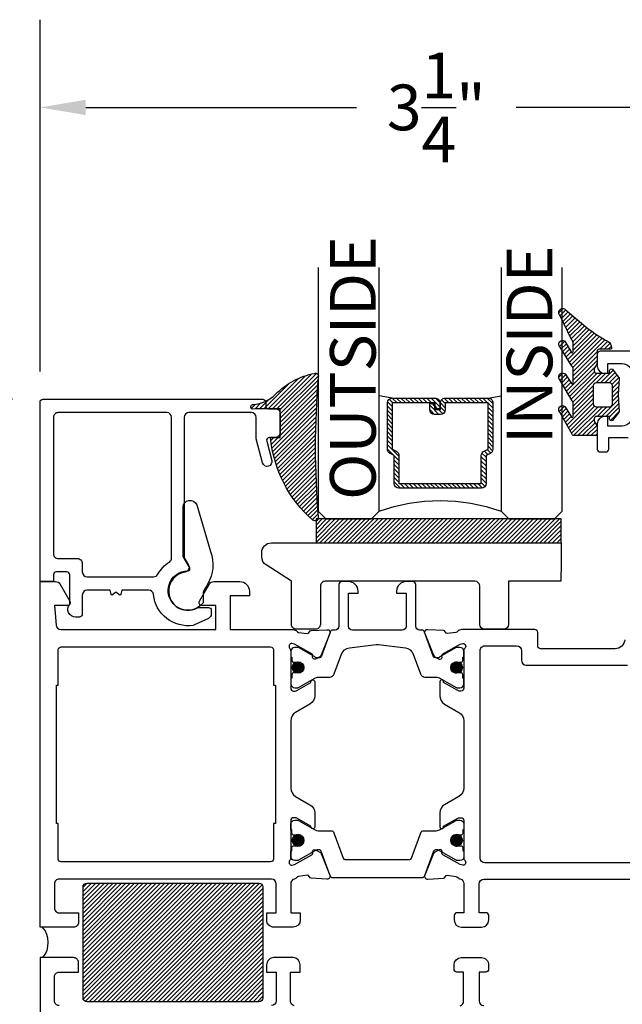
# Model space of a CAD drawing. Units: inches. Extents: x 0 to 260, y 0 to 43.
# Drawn here: x 118 to 120, y 29 to 33 of the extents above; entities that cross this region are included whole.
import ezdxf

# ---------------------------------------------------------------- set-up
doc = ezdxf.new("R2010")
doc.units = ezdxf.units.IN
doc.header["$MEASUREMENT"] = 0
for name, color, linetype in [('Arcadia-Dim', 4, 'Continuous'), ('Arcadia-Profile', 5, 'Continuous'), ('Arcadia-Shade', 8, 'Continuous'), ('Arcadia-Text', 3, 'Continuous')]:
    doc.layers.add(name, color=color, linetype=linetype)
doc.styles.get("Standard").update_dxf_attribs({"font": 'ARIALN.TTF'})
doc.dimstyles.get("Standard").update_dxf_attribs({"dimtxt": 0.09375, "dimasz": 0.09375, "dimexe": 0.18, "dimexo": 0.0625, "dimgap": 0.09, "dimtad": 0, "dimtih": 1, "dimtoh": 1, "dimdec": 4, "dimzin": 0, "dimdsep": 46, "dimlunit": 4, "dimtxsty": 'Standard', "dimcen": 0.09, "dimadec": 0, "dimazin": 0, "dimtfac": 1, "dimtdec": 4, "dimtofl": 0, "dimtmove": 0, "dimatfit": 3, "dimfxl": 1, "dimtolj": 1, "dimtzin": 0, "dimarcsym": 0})
pattern_1 = [(45, (106.6295737280486, 20.69760223734551), (-0.008838834764831844, 0.008838834764831846), [])]

# ---------------------------------------------------------------- blocks, each defined once
blk = doc.blocks.new('*D336')
at = {"layer": 'Arcadia-Dim', "color": 0, "lineweight": -2, "transparency": 16777216}
for p, q in [((117.6164433371989, 31.1479255412375), (117.6164433371989, 32.59165551362462)), ((120.8664114295331, 29.90398749380546), (120.8664114295331, 32.59165551362462)), ((117.8039433371989, 32.23165551362462), (118.914407431115, 32.23165551362462)), ((120.6789114295331, 32.23165551362462), (119.5684473356171, 32.23165551362462))]:
    blk.add_line(p, q, dxfattribs=at)
at = {"layer": 'Arcadia-Dim', "color": 0, "transparency": 16777216}
for points in [[(117.8039433371989, 32.26290551362462), (117.8039433371989, 32.20040551362462), (117.6164433371989, 32.23165551362462)], [(120.6789114295331, 32.26290551362462), (120.6789114295331, 32.20040551362462), (120.8664114295331, 32.23165551362462)]]:
    blk.add_solid(points, dxfattribs=at)
at = {"layer": 'Defpoints', "color": 0, "transparency": 16777216}
for p in [(120.8664114295331, 32.23165551362462), (117.6164433371989, 31.0229255412375), (120.8664114295331, 29.77898749380546)]:
    blk.add_point(p, dxfattribs=at)
at = {"layer": 'Arcadia-Dim', "color": 0, "lineweight": -3, "transparency": 16777216, "insert": (119.241427383366, 32.23165551362462), "char_height": 0.1875, "attachment_point": 5}
blk.add_mtext('\\A1;3{\\H1.000000x;\\S1/4;}"', dxfattribs=at)
blk = doc.blocks.new('*D337')
at = {"layer": 'Arcadia-Dim', "color": 0, "lineweight": -2, "transparency": 16777216}
for p, q in [((117.503258537199, 31.0347407412375), (116.2868250693686, 31.0347407412375)), ((116.6468250693686, 30.8472407412375), (116.6468250693686, 29.69729660758376)), ((116.6468250693686, 27.74512020926426), (116.6468250693686, 28.895064342918)), ((117.1990554290215, 27.55762020926426), (116.2868250693686, 27.55762020926426))]:
    blk.add_line(p, q, dxfattribs=at)
at = {"layer": 'Arcadia-Dim', "color": 0, "transparency": 16777216}
for points in [[(116.6155750693686, 30.8472407412375), (116.6780750693686, 30.8472407412375), (116.6468250693686, 31.0347407412375)], [(116.6155750693686, 27.74512020926426), (116.6780750693686, 27.74512020926426), (116.6468250693686, 27.55762020926426)]]:
    blk.add_solid(points, dxfattribs=at)
at = {"layer": 'Defpoints', "color": 0, "transparency": 16777216}
for p in [(116.6468250693686, 31.0347407412375), (117.628258537199, 31.0347407412375), (117.3240554290215, 27.55762020926426)]:
    blk.add_point(p, dxfattribs=at)
at = {"layer": 'Arcadia-Dim', "color": 0, "lineweight": -3, "transparency": 16777216, "insert": (116.6468250693686, 29.2961804752509), "char_height": 0.1875, "attachment_point": 5}
blk.add_mtext('\\A1;3{\\H1.000000x;\\S1/2;}"', dxfattribs=at)
blk = doc.blocks.new('*U6')
at = {"layer": 'Arcadia-Shade', "lineweight": -3}
h = blk.add_hatch(dxfattribs=at)
h.set_pattern_fill('ANSI31', color=256, scale=0.1, style=0)
h.set_pattern_definition([(45, (-12.49009116438055, -10.79353366436354), (-0.008838834764831844, 0.008838834764831846), [])])
edge = h.paths.add_edge_path()
edge.add_line((0.499011675582075, 0.4285564927512802), (0.5229934129158451, 0.4285564927512837))
edge.add_arc((0.5229934129158463, 0.4482414927513224), 0.0196850000000387, 269.9999999999964, 359.9999999999984)
edge.add_line((0.542678412915885, 0.4482414927513219), (0.542678412915885, 0.4732180318310384))
edge.add_line((0.542678412915885, 0.4732180318310384), (0.5229934129158451, 0.4732180318310384))
edge.add_line((0.5229934129158451, 0.4732180318310384), (0.5229934129158451, 0.4482414927513219))
edge.add_line((0.5229934129158451, 0.4482414927513219), (0.499011675582075, 0.4482414927513219))
edge.add_line((0.499011675582075, 0.4482414927513219), (0.499011675582075, 0.4763228331426532))
edge.add_arc((0.47932667558206, 0.476322833142687), 0.01968500000001505, 359.9999999999018, 449.9999999999018)
edge.add_line((0.4793266755820937, 0.496007833142702), (0.3036411249999347, 0.4960078331426985))
edge.add_arc((0.3036411249999347, 0.4763228331426603), 0.01968500000003814, 90, 180)
edge.add_line((0.2839561249998965, 0.4763228331426603), (0.2839561249998965, 0.2858323436881278))
edge.add_arc((0.3036411249999145, 0.2858323436881261), 0.01968500000001799, 179.999999999995, 245.4529343159603)
edge.add_line((0.2954631769583571, 0.2679264678137017), (0.3114070047096007, 0.2606446238063391))
edge.add_line((0.3114070047096007, 0.2606446238063391), (0.3114070047096007, 0.1457257251104203))
edge.add_arc((0.3310920047095802, 0.145725725110422), 0.01968499999997952, 180.0000000000052, 270.0000000000052)
edge.add_line((0.331092004709582, 0.1260407251104425), (0.668905995290265, 0.126040725110439))
edge.add_arc((0.6689059952902658, 0.1457257251104211), 0.01968499999998219, 269.9999999999974, 359.9999999999974)
edge.add_line((0.688590995290248, 0.1457257251104203), (0.688590995290248, 0.2606446238063391))
edge.add_line((0.688590995290248, 0.2606446238063391), (0.7045348230414366, 0.2679264678137088))
edge.add_arc((0.6963568749998893, 0.2858323436881248), 0.01968500000000608, 294.547065684023, 359.9999999999882)
edge.add_line((0.7160418749998954, 0.2858323436881207), (0.7160418749998936, 0.4763228331426603))
edge.add_arc((0.696356874999912, 0.47632283314266), 0.01968499999998163, 9.69435005780996e-13, 89.99999999999902)
edge.add_line((0.6963568749999123, 0.4960078331426416), (0.520672186999926, 0.4960078331426985))
edge.add_arc((0.5206721869999242, 0.4763228331426586), 0.01968500000003992, 89.99999999999483, 179.9999999999948)
edge.add_line((0.5009871869998843, 0.4763228331426603), (0.5009871869998843, 0.4521573060815705))
edge.add_line((0.5009871869998843, 0.4521573060815705), (0.520672186999926, 0.4521573060815705))
edge.add_line((0.520672186999926, 0.4521573060815705), (0.520672186999926, 0.4763228331426603))
edge.add_line((0.520672186999926, 0.4763228331426603), (0.6963568749999123, 0.4763228331426603))
edge.add_line((0.6963568749999123, 0.4763228331426603), (0.6963568749999123, 0.2858323436881207))
edge.add_line((0.6963568749999123, 0.2858323436881207), (0.6804130472487255, 0.2785504996807049))
edge.add_arc((0.6885909952902385, 0.260644623806309), 0.0196849999999735, 114.5470656839565, 179.9999999999124)
edge.add_line((0.668905995290265, 0.2606446238063391), (0.668905995290265, 0.1457257251104203))
edge.add_line((0.668905995290265, 0.1457257251104203), (0.331092004709582, 0.1457257251104203))
edge.add_line((0.331092004709582, 0.1457257251104203), (0.331092004709582, 0.2606446238063391))
edge.add_arc((0.311407004709616, 0.2606446238063067), 0.01968499999996604, 9.435834056275837e-11, 65.45293431605756)
edge.add_line((0.3195849527511214, 0.2785504996806978), (0.3036411249999347, 0.2858323436881207))
edge.add_line((0.3036411249999347, 0.2858323436881207), (0.3036411249999347, 0.4763228331426603))
edge.add_line((0.3036411249999347, 0.4763228331426603), (0.4793266755820937, 0.4763228331426603))
edge.add_line((0.4793266755820937, 0.4763228331426603), (0.4793266755820937, 0.4482414927513219))
edge.add_arc((0.4990116755821052, 0.4482414927512917), 0.0196850000000115, 179.9999999999121, 269.9999999999121)
at = {"layer": 'Arcadia-Profile'}
for p, q in [((0, 0.03125), (2.471452993948174e-15, 1.03125)), ((0.2500000000000007, 1.03125), (0.25, 0.03125)), ((0.75, 0.03125), (0.7500000000000007, 1.03125)), ((1.000000000000001, 1.03125), (1, 0.03125)), ((0.3036416249999334, 0.496007833142702), (0.2499999999999218, 0.5053829846366895)), ((0.6963568749999123, 0.496007833142702), (0.7499984999999256, 0.5053829846366895)), ((0.7080088700575029, 0.2699663348586228), (0.71222288382938, 0.2741803486304981)), ((0.03125, 0), (0, 0.03125)), ((0.03125, 0), (0, 0.03125)), ((0.03125, 0), (0, 0.03125)), ((0.03125, 0), (0, 0.03125)), ((0.03125, 0), (0, 0.03125)), ((0.21875, 0), (0.03125, 0)), ((0.21875, 0), (0.03125, 0)), ((0.25, 0.03125), (0.21875, 0)), ((0.25, 0.03125), (0.21875, 0)), ((0.78125, 0), (0.75, 0.03125)), ((0.96875, 0), (0.78125, 0)), ((1, 0.03125), (0.96875, 0))]:
    blk.add_line(p, q, dxfattribs=at)
blk.add_lwpolyline([(0.499011675582075, 0.4285564927512802), (0.5229934129158451, 0.4285564927512837, 0.4142135623731049), (0.542678412915885, 0.4482414927513219), (0.542678412915885, 0.4732180318310384), (0.5229934129158451, 0.4732180318310384), (0.5229934129158451, 0.4482414927513219), (0.499011675582075, 0.4482414927513219), (0.499011675582075, 0.4763228331426532, 0.414213562373095), (0.4793266755820937, 0.496007833142702), (0.3036411249999347, 0.4960078331426985, 0.414213562373095), (0.2839561249998965, 0.4763228331426603), (0.2839561249998965, 0.2858323436881278, 0.2936188569408289), (0.2954631769583571, 0.2679264678137017), (0.3114070047096007, 0.2606446238063391), (0.3114070047096007, 0.1457257251104203, 0.414213562373095), (0.331092004709582, 0.1260407251104425), (0.668905995290265, 0.126040725110439, 0.414213562373095), (0.688590995290248, 0.1457257251104203), (0.688590995290248, 0.2606446238063391), (0.7045348230414366, 0.2679264678137088, 0.2936188569408282), (0.7160418749998954, 0.2858323436881207), (0.7160418749998936, 0.4763228331426603, 0.4142135623730852), (0.6963568749999123, 0.4960078331426416), (0.520672186999926, 0.4960078331426985, 0.414213562373095), (0.5009871869998843, 0.4763228331426603), (0.5009871869998843, 0.4521573060815705), (0.520672186999926, 0.4521573060815705), (0.520672186999926, 0.4763228331426603), (0.6963568749999123, 0.4763228331426603), (0.6963568749999123, 0.2858323436881207), (0.6804130472487255, 0.2785504996807049, 0.2936188569407848), (0.668905995290265, 0.2606446238063391), (0.668905995290265, 0.1457257251104203), (0.331092004709582, 0.1457257251104203), (0.331092004709582, 0.2606446238063391, 0.293618856940819), (0.3195849527511214, 0.2785504996806978), (0.3036411249999347, 0.2858323436881207), (0.3036411249999347, 0.4763228331426603), (0.4793266755820937, 0.4763228331426603), (0.4793266755820937, 0.4482414927513219, 0.4142135623730945)], format="xyb", close=True, dxfattribs=at)
blk.add_arc((0.4999992499998971, -0.6625220109668888), 0.7374409998105559, 70.18348207574029, 109.8165179242614, dxfattribs=at)
blk = doc.blocks.new('bk1')
at = {"layer": 'Arcadia-Shade'}
h = blk.add_hatch(dxfattribs=at)
h.set_pattern_fill('ANSI31', color=256, scale=0.1, style=0)
h.set_pattern_definition([(45, (-3.084229204959328, -17.73838797465977), (-0.008838834764831844, 0.008838834764831846), [])])
edge = h.paths.add_edge_path()
edge.add_arc((0.04528905896143148, -0.0078760401161318), 0.007876040127764793, 36.79257035476502, 90.003114077286, ccw=False)
edge.add_line((0.05159626310040721, -0.003158924043418665), (0.1039064620445629, -0.09634132964492892))
edge.add_arc((0.0926396672714092, -0.1073521153283486), 0.01575366832920392, -135.65762008703751, 44.34159839586499, ccw=False)
edge.add_line((0.08137302268693247, -0.1183630546903487), (0.05575277419274016, -0.0765470468594458))
edge.add_arc((0.05317189758013204, -0.07952181107384332), 0.003938292297527908, 49.05540922337399, 180.0038949324415)
edge.add_line((0.04923360529170395, -0.0795220787965718), (0.04923360529170395, -0.1310576452690384))
edge.add_arc((0.06893120228654899, -0.1310557386121737), 0.01969759708712382, 180.0055460263002, 218.0301004030916)
edge.add_line((0.0534156570637947, -0.143190943078821), (0.1030597150600556, -0.2294434265729706))
edge.add_arc((0.0926398368873633, -0.2412587520402621), 0.01575359568580389, -131.4098311442399, 48.59108558456529, ccw=False)
edge.add_line((0.08221976967155342, -0.2530739107886575), (0.05557999907586009, -0.2136397913031942))
edge.add_arc((0.05317207989163131, -0.2167564413347945), 0.003938474605383531, 52.31037899084509, 180.0030159024869)
edge.add_line((0.04923360529170395, -0.2167566486459691), (0.04923360529170395, -0.2722843647491118))
edge.add_arc((0.06892909253500634, -0.2722830296099544), 0.01969548728855632, 180.0038840287483, 220.9011710102471)
edge.add_line((0.05404245370090166, -0.2851787732394087), (0.1027219778717949, -0.3631915514625916))
edge.add_arc((0.09257525401708343, -0.3752427417068879), 0.01575395795627225, -129.48585211088562, 49.90367392772549, ccw=False)
edge.add_line((0.08255750646588922, -0.3874013569770796), (0.05591142651491054, -0.3412308231528414))
edge.add_arc((0.05317189652189494, -0.3440601540461553), 0.003938291239420054, 45.92384542960382, 180.0039224947124)
edge.add_line((0.04923360529170395, -0.3440604236633362), (0.04923360529170395, -0.378691103377264))
edge.add_arc((0.06893024730649933, -0.37868964282701), 0.01969664206894691, 180.0042486107584, 220.5435320741798)
edge.add_line((0.05396252653628153, -0.3914929644170115), (0.1033604936835104, -0.4945079082605162))
edge.add_arc((0.09255636870759588, -0.5059730933045239), 0.01575371653256839, -133.30127593981888, 46.70031457998198, ccw=False)
edge.add_line((0.08175192546451626, -0.5174379784236862), (-0.01099749137625849, -0.4395492975779689))
edge.add_arc((-0.5355349499666301, -1.162460718455338), 0.8931631810029912, 54.03572818524919, 60.38505166391951)
edge.add_arc((-0.08073177967157613, -0.3618953283146459), 0.0275715756076522, 180.0030420730256, 240.8503998616742, ccw=False)
edge.add_line((-0.1083033552403663, -0.3618967922051297), (-0.1083033552403663, -0.3583965249524681))
edge.add_arc((-0.1043654420008163, -0.3583960744365493), 0.003937913265320583, 89.99343936071699, 180.0065549084174, ccw=False)
edge.add_line((-0.1043649910910176, -0.3544581611970443), (-0.05710402305334128, -0.3544581611970443))
edge.add_arc((-0.05710387303130119, -0.346581283206525), 0.007876877991947988, 269.9989087516983, 359.9989082874732)
edge.add_line((-0.04922699504078309, -0.3465814332923856), (-0.04922699504078309, -0.3008363764727164))
edge.add_arc((-0.02953399301067082, -0.3008364469033716), 0.01969300203023822, 149.0375371201888, 179.9997950856205, ccw=False)
edge.add_line((-0.04642083169784428, -0.2907048622239472), (-0.03881483460446589, -0.278028300174924))
edge.add_arc((-0.04725439144859965, -0.2729638691948758), 0.009842488551023933, 329.0327648858695, 360.00771869751)
edge.add_line((-0.03741190298688934, -0.272962543247445), (-0.03741190298688934, -0.2658436208978401))
edge.add_arc((-0.04725736204039759, -0.2658430199180655), 0.009845459071850545, 359.9965025902372, 450.0034974097628)
edge.add_line((-0.04725796302017216, -0.2559975608645573), (-0.06104238720268995, -0.2559975608645573))
edge.add_line((-0.06104238720268995, -0.2559975608645573), (-0.1004266273355938, -0.2559975608645573))
edge.add_line((-0.1004266273355938, -0.2559975608645573), (-0.1004266273355938, -0.2658436208978401))
edge.add_arc((-0.1083033362540903, -0.2658434829615477), 0.007876708919704234, 240.0022864525533, 359.9989966409224, ccw=False)
edge.add_line((-0.1122414184939657, -0.2726650701432618), (-0.1398108674686114, -0.2362838062472292))
edge.add_line((-0.1398108674686114, -0.2362838062472292), (-0.1358725033193764, -0.1671768925108381))
edge.add_line((-0.1358725033193764, -0.1671768925108381), (-0.1398108674686114, -0.09806997877433332))
edge.add_line((-0.1398108674686114, -0.09806997877433332), (-0.1122414184939657, -0.06168811387487949))
edge.add_arc((-0.1083029459858285, -0.06850902510964585), 0.007876318668636672, -0.0039165890725030295, 120.00263063095511, ccw=False)
edge.add_line((-0.1004266273355938, -0.06850956351411241), (-0.1004266273355938, -0.07876848026603511))
edge.add_line((-0.1004266273355938, -0.07876848026603511), (-0.04725796302017216, -0.07876848026603511))
edge.add_arc((-0.0472578127968404, -0.06892257045608405), 0.009845909811097077, 269.999125813352, 360.0008741866479)
edge.add_line((-0.03741190298688934, -0.0689224202327523), (-0.03741190298688934, -0.06180349748933622))
edge.add_arc((-0.04725220652430141, -0.06180156643995838), 0.009840303726885475, 359.988756345011, 390.9707600716095)
edge.add_line((-0.03881483460446589, -0.05673774056185721), (-0.04642083169784428, -0.04406147901465829))
edge.add_arc((-0.02953152905453003, -0.03392921188406931), 0.019695466000658, 180.0021913423099, 210.9604775973385, ccw=False)
edge.add_line((-0.04922699504078309, -0.03392996515958657), (-0.04922699504078309, -0.003938363755423779))
edge.add_arc((-0.04528908180128993, -0.003937913239448095), 0.003937913265263746, 89.99343936154412, 180.0065549092444, ccw=False)
edge.add_line((-0.04528863089154811, 0), (0.04528863089154811, 0))
edge = h.paths.add_edge_path(flags=16)
edge.add_arc((-0.1004260261672944, -0.2047973273822521), 0.01181599336458055, 180.0043703834808, 269.9970849335064)
edge.add_line((-0.1004266273355938, -0.2166133207315397), (-0.04528863089154811, -0.2166133207315397))
edge.add_arc((-0.04528818036598298, -0.2047986795970073), 0.01181464114312233, 269.9978151504445, 360.0021867592928)
edge.add_line((-0.03347353923146557, -0.204798228677646), (-0.03347353923146557, -0.1299681125608458))
edge.add_arc((-0.04528802991035986, -0.1299672110970531), 0.01181449071328583, 359.9956282439918, 450.002914529835)
edge.add_line((-0.04528863089154811, -0.1181527203990527), (-0.1004266273355938, -0.1181527203990527))
edge.add_arc((-0.100426176666196, -0.1299685632303574), 0.01181584283989926, 90.00218532480584, 179.9978146746428)
edge.add_line((-0.1122420194975007, -0.1299681125608458), (-0.1122420194975007, -0.204798228677646))
at = {"layer": 'Arcadia-Profile'}
for points in [[(0.04528863089154811, 0, -0.23643856), (0.05159626310040721, -0.003158924043418665), (0.1039064620445629, -0.09634132964492892, -0.99999318), (0.08137302268693247, -0.1183630546903487), (0.05575277419274016, -0.0765470468594458, 0.64290389), (0.04923360529170395, -0.0795220787965718), (0.04923360529170395, -0.1310576452690384, 0.16745275), (0.0534156570637947, -0.143190943078821), (0.1030597150600556, -0.2294434265729706, -1.000008), (0.08221976967155342, -0.2530739107886575), (0.05557999907586009, -0.2136397913031942, 0.62300613), (0.04923360529170395, -0.2167566486459691), (0.04923360529170395, -0.2722843647491118, 0.18036667), (0.05404245370090166, -0.2851787732394087), (0.1027219778717949, -0.3631915514625916, -0.99468675), (0.08255750646588922, -0.3874013569770796), (0.05591142651491054, -0.3412308231528414, 0.66238815), (0.04923360529170395, -0.3440604236633362), (0.04923360529170395, -0.378691103377264, 0.17875422), (0.05396252653628153, -0.3914929644170115), (0.1033604936835104, -0.4945079082605162, -1.00001388), (0.08175192546451626, -0.5174379784236862), (-0.01099749137625849, -0.4395492975779689, 0.02771124), (-0.09416166283102712, -0.3859749881920607, -0.27191589), (-0.1083033552403663, -0.3618967922051297), (-0.1083033552403663, -0.3583965249524681, -0.41428061), (-0.1043649910910176, -0.3544581611970443), (-0.05710402305334128, -0.3544581611970443, 0.41421356), (-0.04922699504078309, -0.3465814332923856), (-0.04922699504078309, -0.3008363764727164, -0.1359263), (-0.04642083169784428, -0.2907048622239472), (-0.03881483460446589, -0.278028300174924, 0.13598272), (-0.03741190298688934, -0.272962543247445), (-0.03741190298688934, -0.2658436208978401, 0.41424932), (-0.04725796302017216, -0.2559975608645573), (-0.06104238720268995, -0.2559975608645573), (-0.1004266273355938, -0.2559975608645573), (-0.1004266273355938, -0.2658436208978401, -0.57733113), (-0.1122414184939657, -0.2726650701432618), (-0.1398108674686114, -0.2362838062472292), (-0.1358725033193764, -0.1671768925108381), (-0.1398108674686114, -0.09806997877433332), (-0.1122414184939657, -0.06168811387487949, -0.57738836), (-0.1004266273355938, -0.06850956351411241), (-0.1004266273355938, -0.07876848026603511), (-0.04725796302017216, -0.07876848026603511, 0.4142225), (-0.03741190298688934, -0.0689224202327523), (-0.03741190298688934, -0.06180349748933622, 0.13601405), (-0.03881483460446589, -0.05673774056185721), (-0.04642083169784428, -0.04406147901465829, -0.13590865), (-0.04922699504078309, -0.03392996515958657), (-0.04922699504078309, -0.003938363755423779, -0.41428061), (-0.04528863089154811, 0), (0.04528863089154811, 0)], [(-0.1122420194975007, -0.204798228677646, 0.41417632), (-0.1004266273355938, -0.2166133207315397), (-0.04528863089154811, -0.2166133207315397, 0.41423591), (-0.03347353923146557, -0.204798228677646), (-0.03347353923146557, -0.1299681125608458, 0.41425081), (-0.04528863089154811, -0.1181527203990527), (-0.1004266273355938, -0.1181527203990527, 0.41419122), (-0.1122420194975007, -0.1299681125608458), (-0.1122420194975007, -0.204798228677646)]]:
    blk.add_lwpolyline(points, format="xyb", dxfattribs=at)
blk = doc.blocks.new('bk2')
at = {"layer": 'Arcadia-Shade'}
h = blk.add_hatch(dxfattribs=at)
h.set_pattern_fill('ANSI31', color=256, scale=0.1, style=0)
h.set_pattern_definition([(45, (-0.4911508890952068, 0.1086505611763011), (-0.008838834764831844, 0.008838834764831846), [])])
edge = h.paths.add_edge_path()
edge.add_line((0.0787381473643336, -0.05905359182283121), (0.09842307848850851, -0.05905359182283121))
edge.add_line((0.09842307848850851, -0.05905359182283121), (0.1139243196903408, -0.05727543897172893))
edge.add_arc((0.1100096264547512, -0.06677861216137082), 0.01027789491097759, -86.33271532711387, 67.61150431710661, ccw=False)
edge.add_arc((0.1211234149503093, -0.2229346386083476), 0.1462733949634363, 94.09929891832716, 134.4846178150608)
edge.add_arc((-0.1958174005382334, 0.08958165016524072), 0.2988589573299815, 280.4899764824865, 315.8520788058135, ccw=False)
edge.add_arc((-0.1454516002945376, -0.1938965966195183), 0.01114590802174901, 162.9350978033882, 291.2820438606224, ccw=False)
edge.add_arc((-3.591210818203889, 0.09735011526123706), 3.447153872391924, 355.2079146260878, 364.7921451387287)
edge.add_arc((-0.1455701202174579, 0.389237685990818), 0.0112383667704525, 74.54712736020389, 200.3495045522186, ccw=False)
edge.add_line((-0.1425757060185332, 0.4000697851074477), (-0.1341886525663084, 0.3975058812449248))
edge.add_arc((-0.4699740680080435, 0.0115892085572851), 0.5115501182500864, 5.323903412290292, 48.973527531807974, ccw=False)
edge.add_line((0.0393692614735528, 0.05905389221028656), (0, 0.05905389221028656))
edge.add_line((0, 0.05905389221028656), (0, -0.05905389221028656))
edge.add_line((0, -0.05905389221028656), (0.04429041915773269, -0.05905389221028656))
edge.add_line((0.04429041915773269, -0.05905389221028656), (0.0787381473643336, -0.05905359182283121))
at = {"layer": 'Arcadia-Profile'}
blk.add_lwpolyline([(0.0787381473643336, -0.05905359182283121), (0.09842307848850851, -0.05905359182283121), (0.1139243196903408, -0.05727543897172893, -0.7950386100000493), (0.1106670262848866, -0.07703546105683756, 0.1780610400000013), (0.0186270503288597, -0.1185775530151005, -0.1555325143321136), (-0.1414060901411176, -0.2042824096944713), (-0.1414060901411176, -0.2042824096944713, -0.6269762799999632), (-0.1561067869378121, -0.1906257766571429, 0.04184348999999993), (-0.1561070873252673, 0.3853295903118266, -0.6116153099999909), (-0.1425757060185332, 0.4000697851074477), (-0.1341886525663084, 0.3975058812449248, -0.1927942122098884), (0.0393692614735528, 0.05905389221028656), (0, 0.05905389221028656), (0, -0.05905389221028656), (0.04429041915773269, -0.05905389221028656)], format="xyb", close=True, dxfattribs=at)

msp = doc.modelspace()

# ---------------------------------------------------------------- hatches: boundary and pattern name
at = {"layer": 'Arcadia-Profile', "lineweight": -3}
h = msp.add_hatch(color=256, dxfattribs=at)
edge = h.paths.add_edge_path()
edge.add_arc((118.674552549373, 29.93367139966398), 0.02363048918312921, -180, 180, ccw=False)
h = msp.add_hatch(color=256, dxfattribs=at)
edge = h.paths.add_edge_path()
edge.add_arc((119.3245285715345, 29.93367419976579), 0.02363048918312921, -180, 180, ccw=False)
h = msp.add_hatch(color=256, dxfattribs=at)
edge = h.paths.add_edge_path()
edge.add_arc((118.6745526884613, 29.22459443102713), 0.0236304, 180, 540)
h = msp.add_hatch(color=256, dxfattribs=at)
edge = h.paths.add_edge_path()
edge.add_arc((119.3245287741443, 29.22459158702094), 0.0236304, 180, 540)
at = {"layer": 'Arcadia-Shade', "lineweight": -3}
h = msp.add_hatch(dxfattribs=at)
h.set_pattern_fill('ANSI31', color=256, scale=0.1, style=0)
h.set_pattern_definition(pattern_1)
h.paths.add_polyline_path([(119.7539839370371, 30.54357881598998), (118.7481377382945, 30.54357881598998), (118.748137733345, 30.44516130416963), (119.7539839320876, 30.44516130416963)])
h = msp.add_hatch(dxfattribs=at)
h.set_pattern_fill('ANSI31', color=256, scale=0.1, style=0)
h.set_pattern_definition(pattern_1)
h.paths.add_polyline_path([(117.8082694893464, 29.04923674579806, 0.4142135623730951), (117.7926444893464, 29.03361174579806), (117.7926444893464, 28.57854239335763, 0.4142135623730951), (117.8082694893464, 28.56291739335763), (118.5143563262217, 28.56291739335763, 0.4142135623730951), (118.5299813262217, 28.57854239335763), (118.5299813262217, 29.03361174579806, 0.4142135623730949), (118.5143563262217, 29.04923674579806)])

# ---------------------------------------------------------------- linework, layer by layer
at = {"layer": 'Arcadia-Profile', "lineweight": -3}
for points in [[(120.0787314295331, 31.23165551362462), (119.9133186295332, 31.23165551362462, 0.4142135623732106), (119.9015034295332, 31.21984031362462), (119.9015034295332, 31.17061031362454, 0.4142135623730555), (119.9310414295332, 31.14107231362454), (119.9448258295332, 31.14107231362454), (119.9448258295332, 31.18045631362458), (120.0039018295332, 31.18045631362458, -0.4142135623731247), (120.0432858295331, 31.14107231362454)], [(120.0432858295332, 30.96384431362452, -0.4142135623731083), (120.0039018295332, 30.9244603136246), (119.9448258295332, 30.9244603136246), (119.9448258295332, 30.96384431362452), (119.9310414295332, 30.96384431362452, 0.4142135623730773), (119.9015034295332, 30.93430631362452), (119.9015034295332, 30.82993871362459, 0.4142135623729795), (119.9133186295332, 30.81812351362459), (119.9369490295332, 30.81812351362459, 0.414213562373095), (119.9487642295331, 30.82993871362459), (119.9487642295331, 30.87719951362459), (120.0275322295332, 30.87719951362459)], [(120.0139006825948, 30.0478887733994, -0.3975922788294148), (119.9745808026671, 30.01075162232445), (119.6691387728875, 30.01075180270317, -0.4142133894052153), (119.6573235800819, 30.02256700248615), (119.6573235800819, 30.07770431362502, 0.414213562372754), (119.6455083800819, 30.08951951362502), (119.344994524378, 30.08951951362548, 0.2245705978431948), (119.329771779914, 30.08231922748218, -0.2035849049186914), (119.3215854283962, 30.07803709284093), (119.287058152325, 30.07375787463758, -0.3639702392599781), (119.2785593332065, 30.07926336243947), (119.2782665184251, 30.08021724130157, 0.3154752003980518), (119.2711347804748, 30.08577245825308), (119.2061064739467, 30.08906456764311, 0.5641359500177948), (119.194081195742, 30.07280476029502), (119.2300434574457, 29.9840852063075, 0.1763270502868856), (119.2354582396685, 29.97808519762322), (119.2533452297623, 29.96860055858935, 0.5675917900981794), (119.2649217738116, 29.97559556300377), (119.2646647174251, 29.98272454111151, -0.2679493392599988), (119.2683547507547, 29.98968353559241), (119.3393182388112, 30.02963628640743), (119.3501426975268, 30.03240593796835, -0.6880245000533857), (119.3580042334715, 30.0117842124833), (119.3566076266673, 30.01049843732421, 0.2096708781753297), (119.3540658807323, 30.00470339416581), (119.3540681762637, 29.84927052745349, -0.4142178880128276), (119.3422529762402, 29.8374551529343), (119.3353984284449, 29.8374551529343, -0.1316524261938123), (119.3294908312766, 29.83903808793611), (119.2713594334716, 29.87260024434983), (119.2713594334716, 29.87486319109627, 1.000690771583663), (119.2556058334715, 29.87487406948009), (119.2556058334715, 29.81802818989019, 0.2679491728419378), (119.2752978321828, 29.78392064474048), (119.3343738351046, 29.74981309279241, -0.267949172841948), (119.3540658295332, 29.71570555506054), (119.3540658295332, 29.43934947218867, -0.2679491728419701), (119.3343738351046, 29.4052419344568), (119.2752978321828, 29.37113438250873, 0.2679491728419459), (119.2556058334716, 29.33702683735891), (119.2556058334715, 29.28018095776924, 1.00069077170643), (119.2713594334716, 29.28019183615442), (119.2713594334716, 29.28245478289927), (119.3294908312766, 29.3160169393131, -0.1316524261939505), (119.3353984284449, 29.3175998743148), (119.3422529762402, 29.3175998743148, -0.4142178880126128), (119.3540681762637, 29.30578449979572), (119.3540658807323, 29.15035163308341, 0.2096708781753381), (119.3566076266674, 29.14455658992501), (119.3580042334715, 29.14327081476592, -0.6880245000534577), (119.3501426975268, 29.12264908928075), (119.3393182388112, 29.12541874084167), (119.2683547507546, 29.16537149165669, -0.2679493392601418), (119.2646647174251, 29.17233048613759), (119.2649217738116, 29.17945946424533, 0.5675917900981633), (119.2533452297623, 29.18645446865986), (119.2354582396685, 29.17696982962588, 0.1763270502869312), (119.2300434574457, 29.17096982094171), (119.194081195742, 29.08225026695408, 0.5641359500180245), (119.2061064739468, 29.0659904596061), (119.2711347804748, 29.06928256899613, 0.3154752003976467), (119.2782665184251, 29.07483778594764), (119.2785593332066, 29.07579166480975, -0.3639702392598748), (119.287058152325, 29.08129715261163), (119.3215854283962, 29.07701793440816, -0.2035849049317248), (119.3297717799155, 29.07273579976897, 0.1538397141845337), (119.3396841769557, 29.06626504874629, -0.3363203161704079), (119.3540658295332, 29.04730258386821), (119.3540658295332, 28.92769151362456), (119.3264970295332, 28.92769151362456, 0.4142135623730511), (119.3146818295332, 28.91587631362455), (119.3146818295332, 28.89815351362455, 0.4142135623730706), (119.3442198295332, 28.86861551362455), (119.4269262295332, 28.86861551362455, 0.4142135623730773), (119.4564642295332, 28.89815351362455), (119.4564642295332, 28.91587631362455, 0.4142135623730511), (119.4446490295332, 28.92769151362456), (119.4170802295332, 28.92769151362456), (119.4170802295331, 29.04584351362456, -0.4142135623730852), (119.4367722295331, 29.06553551362453), (120.7837050295332, 29.06553551362453, -0.4142135623730422)], [(120.0826698295331, 29.13248831362461), (119.4407106295332, 29.13248831362461, -0.4142135623731213), (119.4210186295331, 29.15218031362457), (119.4210186295332, 30.00287471362453, -0.4142135623730156), (119.4407106295332, 30.0225667136246), (119.5706787800819, 30.02256671362449, -0.4142135623730852), (119.5903707800819, 30.00287471362453), (119.5903707800819, 29.96349103759048, 0.414213389405105), (119.6100627684528, 29.9437990375904), (120.025162742784, 29.94379880170374, -0.3664046545777341)], [(119.1326076559165, 29.14582329575734, 0.31576057), (119.1400139419638, 29.15101850969467), (119.178090550306, 29.25618247544202, -0.31576057), (119.18919997918, 29.26397529575735), (119.2066783400209, 29.26397541902924), (119.2364351579187, 29.2639756167369, 0.10142645), (119.255027361688, 29.26778626173615), (119.3223074639953, 29.30624268464823, -0.13165423), (119.3262459541847, 29.30729795687325), (119.3383135240998, 29.30729795687325, -0.41421356), (119.3540671843573, 29.29154429661566), (119.3540666837867, 29.26791398680502), (119.3501282837867, 29.26791398680502), (119.3501282837867, 29.25413098454323, -0.45302919), (119.341225037499, 29.24632135001679), (119.3261521548872, 29.24816615880349, 1.1000414), (119.3273964297467, 29.20113583397159), (119.3412955041395, 29.20283510824453, -0.45031481), (119.3501282837867, 29.19501653512549), (119.3501282837867, 29.18126918680509), (119.3540671843573, 29.18126918680509), (119.3540671843573, 29.15763878680508, -0.41421356), (119.3383135240998, 29.14188512694142), (119.3262459541847, 29.14188512694142, -0.13165422), (119.3223074639953, 29.14294039877251), (119.2509258697871, 29.18415200502188, 0.13166587), (119.2469870558612, 29.18520729575727), (119.2375013351795, 29.18520730284644, 0.31576058), (119.2300950491322, 29.18001208930292), (119.1934444286994, 29.07878651646644, -0.31576057), (119.1823349994316, 29.0709936957573), (118.8168859806032, 29.0709936957573, -0.31576057), (118.8057765517293, 29.07878651646644), (118.7691259155428, 29.18001208221375, 0.31576057), (118.7617196294956, 29.18520729575727), (118.7522335102477, 29.18520729575727, 0.13165251), (118.7482951102477, 29.18415200502188), (118.6769141477589, 29.14294018688662, -0.13165249), (118.6729757477588, 29.1418848957573), (118.6609080900174, 29.1418848957573, -0.41421356), (118.6451544900174, 29.15763849575734), (118.6451542734054, 29.18126884337659), (118.6490927635948, 29.18126884337659), (118.6490927635948, 29.19501619209092, -0.45031118), (118.6579254487204, 29.20283477623747), (118.6741527819212, 29.20096700264031, 0.99410885), (118.6752317676464, 29.24821548411279), (118.6578309554768, 29.24630108261653, -0.44668457), (118.6490927635948, 29.25413064111473), (118.6490927635948, 29.26791364337663), (118.6451542734054, 29.26791364337663), (118.6451544900174, 29.29154409575728, -0.41421356), (118.6609080900174, 29.30729769575732), (118.6729757477588, 29.30729769575732, -0.1316525), (118.6769141477589, 29.306242404628), (118.7391560211467, 29.27030704253304, 0.1316525), (118.7627864211467, 29.26397529575735), (118.8100210008548, 29.26397529575735, -0.31576057), (118.8211304301227, 29.25618247544202), (118.8592070384648, 29.15101850969467, 0.31576057), (118.8666133245121, 29.14582329575734), (119.1326076559165, 29.14582329575734)], [(117.695183130404, 28.54675339841214, -0.4142182041428469), (117.6754979856823, 28.56643823116673), (117.6754979856823, 28.66487588374372, -0.4142135623733414), (117.6951828185904, 28.68456071665179), (117.7739219998255, 28.68456071665179), (117.7739219998255, 28.72393068261914, 0.4142135623730742), (117.7542371669174, 28.74361551552721), (117.6164433371989, 28.74361551552721), (117.6164433371989, 27.32630755188797)], [(118.6587627222965, 28.54614920201113, -0.342103978898789), (118.6439918710202, 28.56521078098053), (118.6439916108374, 28.68456071665179), (118.683361276494, 28.68456071665179), (118.683361276494, 28.71408796577458, 0.4142135623730128), (118.6538340271319, 28.74361521513669), (118.5750946960579, 28.74361521513669, 0.4142135623731086), (118.5455674466958, 28.71408796577458), (118.5455674466958, 28.68456071665179), (118.5849372623508, 28.68456071665179), (118.5849372623508, 28.5664520201521, -0.4142089206186138), (118.5652527414074, 28.54676718724642)], [(119.3390569799751, 28.54604314335683, 0.3363203161703991), (119.3534333981542, 28.56499870658746), (119.3534333981542, 28.68456624275251), (119.3258746321946, 28.68456624275251, -0.414213562373095), (119.3140637324976, 28.69637714244954), (119.3140637324976, 28.71409349199502, -0.4142135623730813), (119.3435909817401, 28.74362074123752), (119.4262672796191, 28.74362074123752, -0.4142135623731224), (119.4557945288615, 28.71409349199502), (119.4557945288615, 28.69637714244954, -0.4142135623731634), (119.4439836291645, 28.68456624275251), (119.4164248632049, 28.68456624275251), (119.4164248632049, 28.5664572457826, 0.4142135623730745), (119.4361096960332, 28.54677241295434)]]:
    msp.add_lwpolyline(points, format="xyb", dxfattribs=at)
for points in [[(117.6164433371989, 31.0229255412375, -0.414213562373007), (117.628258537199, 31.0347407412375), (118.5301521371989, 31.0347407412375, -0.414213562372985), (118.5419673371989, 31.0229255412375), (118.541967337199, 31.00717194123758, 0.414213562373095), (118.553782537199, 30.99535674123758), (118.581351337199, 30.99535674123746, -0.4142135623732668), (118.6010433371989, 30.9756647412375), (118.6010433371989, 30.89689674123753, -0.4142135623731083), (118.581351337199, 30.87720474123757), (118.5572137361095, 30.87720474123757, 0.49314524782635), (118.5458011275333, 30.86233154899952), (118.5668324526843, 30.7838413949674, -0.9999999999998258), (118.5287904240971, 30.77364808750764), (118.5025833371988, 30.8714544916507), (118.5025833371988, 30.95991114123746, 0.4142135623729696), (118.4828913371988, 30.97960314123754), (118.226895337199, 30.97960314123742, 0.4142135623731083), (118.207203337199, 30.95991114123746), (118.207203337199, 30.39018119673489, 0.1316524975873876), (118.2098415649476, 30.38033519673485), (118.224928038435, 30.35420465814781, -0.5271755502937381), (118.2108908003867, 30.32489907476571, 1.200412434707029), (118.2618972615915, 30.17859141262824, -0.1300017316902086), (118.2677383102503, 30.18013621333688), (118.3067386967474, 30.18013621333688, -0.414213562373095), (118.3185538967474, 30.16832101333688), (118.3185538967474, 30.15321859274281, -0.2914734195860885), (118.3071840955576, 30.1353715798004), (118.2495558103739, 30.10849906909295, -0.07163958287454654), (118.2441814622677, 30.10687597571229, -0.4296891143044381), (118.0818509031311, 30.2332283119693, 0.3858742132290849), (118.062252842844, 30.25099914123752), (117.9517208767343, 30.25099914123752), (117.9471481592458, 30.23393352724185, -0.5360442504290698), (117.9415532059872, 30.23204915580044), (117.9297481084107, 30.24119725795248, 0.342114394253383), (117.9254057659871, 30.24119725795248), (117.9136006684109, 30.23204915580044, -0.5360442504300225), (117.9080057151521, 30.23393352724196), (117.9034329976637, 30.25099914123752), (117.809424937199, 30.25099914123752, 0.414213562373095), (117.7897329371989, 30.23130714123755), (117.7897329371989, 30.15253914123759, -0.414213562373095), (117.7779177371989, 30.14072394123759), (117.7621638415044, 30.14072394123759, -0.6457563373863966), (117.738533737199, 30.19307153044582), (117.7385337371989, 30.31401354123756, 0.4142135623732051), (117.726718537199, 30.32582874123756), (117.6833961371989, 30.32582874123756, 0.4142135623732048), (117.671580937199, 30.31401354123756), (117.671580937199, 30.28644474123752), (117.6164433371989, 30.28644474123752)], [(117.6912729371988, 30.97960314123742, 0.4142135623731083), (117.6715809371988, 30.95991114123746), (117.6715809371988, 30.40065834123749, 0.414213562373108), (117.6912729371988, 30.38096634123753), (117.7700409371988, 30.38096634123741, -0.414213562373095), (117.7897329371988, 30.36127434123745), (117.7897329371987, 30.32582874123745, 0.414213562373108), (117.8094249371988, 30.30613674123748), (118.0819974251699, 30.30613674123748, 0.2717108336261749), (118.0991876095636, 30.31622288757905, -0.1243443643781475), (118.1468785762231, 30.36670325851748, 0.2565168909459326), (118.1560041371988, 30.3833202748063), (118.1560041371988, 30.95991114123746, 0.414213562373095), (118.1363121371988, 30.97960314123754)], [(118.3155474512525, 30.40952471166844, -0.2216949999997407), (118.3039291712526, 30.27687939966853), (118.2855368432525, 30.24497835966844), (118.2855368432525, 30.19941107166841, -1.597327294800036), (118.2232315639429, 30.3306385578282, 0.5803311303812748), (118.2301226950517, 30.34245524956936), (118.2028304432525, 30.38971455966845), (118.2028304429632, 30.59127620290673, -0.8391603789304719), (118.2587163392525, 30.60112628608801)], [(118.7658092614863, 30.11051017885115, -0.414220653040518), (118.7461244286637, 30.0908248694729), (118.6673808081783, 30.0908248694729, -0.414213562373095), (118.64769597535, 30.11050970230116), (118.64769597535, 30.28768262443277), (118.5436766851635, 30.35479207056466, -0.25476376982553), (118.5256504240148, 30.3878742358192), (118.5256504240148, 30.4057916219511, -0.414213558293185), (118.565020089123, 30.44516128760785), (119.7539839320876, 30.44516130416963), (119.7539839428963, 30.36642173055163), (119.7517342536885, 30.28768269565586), (119.5374507709761, 30.28768269565586), (119.537450792343, 30.11051889743641, -0.4142134210746752), (119.5177659713852, 30.09083406223391), (119.4390267255398, 30.09083401475192, -0.4142135623730945), (119.419341880841, 30.1105188357098), (119.4193417858766, 30.267997803475, 0.414213385750164), (119.3996569530483, 30.28768262443277), (118.785490281704, 30.28768262443277, 0.4142206530405185), (118.7658054488814, 30.26799731505452)], [(117.675519487252, 29.04586253516363), (117.675519487252, 28.94738904181719, 0.4142135623733729), (117.6952114873318, 28.92769704173742), (117.773979337199, 28.92769704173742), (117.773979337199, 28.8883127413173, -0.4142135623730818), (117.7542873371192, 28.86862074123752), (117.6164433371989, 28.86862074123752), (117.6164433371989, 30.28644474123752), (117.6803913565335, 30.28644474123877, -0.2679492066269492), (117.6974452836643, 30.27659865121717), (117.7383743017777, 30.20570750367034, -0.5773502516674689), (117.7281420381094, 30.18798470421229), (117.6755196599017, 30.18798470423298), (117.6819467284596, 30.10764632004583, 0.3910204240890234), (117.7015760058053, 30.08952466243437), (118.3371704776403, 30.08952436672843), (118.3371704776403, 30.18798470423298), (118.2806841511118, 30.18798470423264, -0.5773506926180078), (118.2704518952652, 30.20570751723045), (118.311381043686, 30.2765986738404, -0.2679488520642596), (118.3284349576895, 30.28644474123877), (118.4356305144858, 30.28644474123752, -0.4142135623696042), (118.4750145294467, 30.24706072627618), (118.4750145294467, 30.22736871903482), (118.3962464998431, 30.22736871903482), (118.3962464998431, 30.08951061854538), (118.6542226926746, 30.08952295290073, -0.2246202341577916), (118.6694481423158, 30.08232051721808, 0.181300384225167), (118.6766263805548, 30.07816216685336), (118.7121628281036, 30.07375787463758, 0.3639702392630874), (118.7206616472221, 30.07926336243947), (118.7209544620035, 30.08021724130146, -0.3154752004021547), (118.7280861999539, 30.08577245825296), (118.7931145064819, 30.08906456764311, -0.5641359499771561), (118.8051397846872, 30.07280476029638), (118.7691775229829, 29.98408520630739, -0.1763270502869285), (118.7637627407601, 29.97808519762322), (118.7458757506664, 29.96860055858935, -0.5881408296936539), (118.7343166937654, 29.97608053635605), (118.7345562630036, 29.98272454111151, 0.2679493392632925), (118.7308662296739, 29.98968353559252), (118.6599027416175, 30.02963628640743), (118.6490782829019, 30.03240593796835, 0.6316639946269481), (118.6399361838449, 30.01312470828379, -0.1726873899270318), (118.6443659176878, 30.00068131261589), (118.6443658361294, 30.0006246373078), (118.6443636009198, 29.84927605556613, 0.4142178880080558), (118.6561788009432, 29.83746068104717), (118.6630333487385, 29.83746068104717, 0.1316524261937936), (118.6689409459069, 29.83904361604897), (118.7270723437119, 29.87260577246269), (118.7270723437119, 29.87486871920925, -1.000690771769167), (118.7428259437119, 29.87487959759341), (118.7428259437119, 29.81803371800317, -0.2679491728418563), (118.7231339450006, 29.78392617285335), (118.6640579420788, 29.74981862090528, 0.2679491728419753), (118.6443659476503, 29.71571108317341), (118.6443659476503, 29.43935500030154, 0.2679491728419297), (118.6640579420788, 29.40524746256967), (118.7231339450006, 29.3711399106216, -0.2679491728419087), (118.7428259437119, 29.33703236547177), (118.7428259437119, 29.2801864858804, -1.00069077129435), (118.7270723437119, 29.2801973642591), (118.7270723437119, 29.28246031101213), (118.6689409459069, 29.31602246742586, 0.1316524261940186), (118.6630333487386, 29.31760540242766), (118.6561788009433, 29.31760540242766, 0.414217888012712), (118.6443636009198, 29.30579002790859), (118.6443658371292, 29.15437390665153, -0.1726901504877782), (118.6399361536363, 29.14193028191318, 0.6316625794866876), (118.6490782829018, 29.12264908928075), (118.6599027416175, 29.12541874084167), (118.730866229674, 29.16537149165669, 0.2679493392607011), (118.7345562630036, 29.17233048613759), (118.7343166937654, 29.17897449089327, -0.5881408297177028), (118.7458757506672, 29.18645446865941), (118.7637627407601, 29.17696982962599, -0.1763270502870243), (118.7691775229829, 29.17096982094171), (118.8051397846867, 29.08225026695408, -0.5641359500168084), (118.7931145064819, 29.0659904596061), (118.7280861999539, 29.06928256899613, -0.3154752003990816), (118.7209544620035, 29.07483778594764), (118.7206616472221, 29.07579166480975, 0.3639702392613053), (118.7121628281036, 29.08129715261163), (118.6766263805477, 29.07689286039482, 0.1812639243128272), (118.6694492005122, 29.07273579976783, -0.1591541478237186), (118.6591422267628, 29.06615895147644, 0.3421039788987227), (118.6443659974766, 29.04709043225973), (118.644365737199, 28.92769704173742), (118.683749737199, 28.92769704173742), (118.683749737199, 28.89815904185713, -0.4142135623730555), (118.6542117370793, 28.86862104173742), (118.5754437373186, 28.86862104173742, -0.4142135623730688), (118.545905737199, 28.89815904185713), (118.545905737199, 28.92769704173742), (118.585289887252, 28.92769704173742), (118.585289887252, 29.04584874115773, 0.4142089206185951), (118.5655981992504, 29.065540741235), (117.6952117992589, 29.06555453508992, 0.414218204142793)], [(118.6490926131479, 29.97699692682835), (118.6490926131479, 29.96324984631912, 0.4503208800000033), (118.6579252577079, 29.9554311581988), (118.6741526184776, 29.95729891761772, -0.9941093999999927), (118.6752316278332, 29.91005025655415), (118.657830908216, 29.91196458991607, 0.4466875600000652), (118.6490926131479, 29.90413508458636), (118.6490926131479, 29.8903522473434), (118.6451542734054, 29.8903522473434), (118.6451542734054, 29.86672160670725, 0.4142135599999986), (118.6609079336629, 29.85096824734348), (118.6729755031842, 29.85096824734348, 0.1316566499999797), (118.6769139933735, 29.85202351917457), (118.742811849782, 29.8900694594235, -0.131651904513342), (118.7585653861542, 29.89429058708589), (118.8044954921861, 29.89429058708589, 0.31576048835201), (118.823011205246, 29.9072786155852), (118.8525024762567, 29.98873061933438, -0.2825455941564919), (118.8847433343031, 30.01441423441833), (118.9948197053319, 30.02790380542871, -0.06104535208670716), (119.0044008414789, 30.02790380542871), (119.1144772125077, 30.01441423441833, -0.2825455941564977), (119.1467180705541, 29.98873061933438), (119.1762093415647, 29.9072786155852, 0.3157604883520153), (119.1947250546247, 29.89429058708589), (119.2406551518425, 29.89429058708589, -0.1316516390136508), (119.2564086597307, 29.89006947586865), (119.3223067034903, 29.85202351917457, 0.1316524499999918), (119.3262450436266, 29.85096824734348), (119.3383126131479, 29.85096824734348, 0.4142135600000295), (119.3540662734054, 29.86672160670725), (119.3540664234584, 29.89035194684351), (119.350128083716, 29.89035194684351), (119.350128083716, 29.90413478408636, 0.4530282399999977), (119.3412248275823, 29.91194445799676), (119.3261518957405, 29.9100995346027, -1.100038270000008), (119.3273961674492, 29.9571300500532), (119.3412952891028, 29.95543055719901, 0.450313709999964), (119.350128083716, 29.96324924531934), (119.350128083716, 29.97699662632846), (119.3540670244583, 29.97699662632846), (119.3540662734054, 30.00062726696473, 0.4142135600000106), (119.3383126131479, 30.01638092682839), (119.3262450436266, 30.01638092682839, 0.1316524499999917), (119.3223067034903, 30.0153256549973), (119.2564090790701, 29.97727973511184, -0.1316522332705733), (119.2406555074272, 29.97305858708598), (119.2375010874541, 29.97305858708598, -0.3157650799999747), (119.2300948029822, 29.97825381835225), (119.1934442337486, 30.07947940024707, 0.3157579100000215), (119.1823348820672, 30.0872722473435), (119.1729002341628, 30.0872722473435, -0.41421356000002), (119.1571465739053, 30.10302575715406), (119.1571465739053, 30.2742754849291, 0.4142172900000097), (119.145331554284, 30.28609080544419), (119.1177625739053, 30.28609080544419, 0.4142135600000058), (119.0783785739053, 30.24670680544415), (119.0783785739053, 30.23882997511845), (119.1177625739053, 30.23882997511845), (119.1177625739053, 30.10302575715406, -0.4142135600000201), (119.1020089136478, 30.0872722473435), (118.8972122341628, 30.0872722473435, -0.41421356000002), (118.8814585739053, 30.10302575715406), (118.8814585739053, 30.23882997511845), (118.9208425739053, 30.23882997511845), (118.9208425739053, 30.24670680544415, 0.4142135600000058), (118.8814585739053, 30.28609080544419), (118.8538898940265, 30.28609080544419, 0.4142172899999876), (118.8420745739053, 30.2742754849291), (118.8420745739053, 30.10302584734342, -0.414213560000012), (118.8263209739053, 30.0872722473435), (118.8168858147966, 30.0872722473435), (118.8168858147966, 30.0872722473435, 0.3157591000000102), (118.8057763130622, 30.07947940024707), (118.7691257438286, 29.97825381835225, -0.3157650800000399), (118.7617194593567, 29.97305858708598), (118.7585650509106, 29.97305858708598, -0.1316524647781659), (118.7428114544305, 29.97727974945161), (118.6769139933735, 30.0153256549973, 0.1316566499999796), (118.6729755031842, 30.01638092682839), (118.6609079336629, 30.01638092682839, 0.4142135599999898), (118.6451542734054, 30.00062726696473), (118.6451541233523, 29.97699692682835)], [(118.5734745974565, 29.29396824173745), (118.5734745974565, 29.1482474417374, -0.4142135623728307), (118.5616593974565, 29.1364322417374), (117.703088137199, 29.1364322417374, -0.4142135623728089), (117.691272937199, 29.1482474417374), (117.691272937199, 29.29396824173745), (117.683396137199, 29.29396824173745), (117.683396137199, 29.86109784173749), (117.691272937199, 29.86109784173749), (117.691272937199, 30.00681864173743, -0.4142135623729849), (117.703088137199, 30.01863384173743), (118.5616593974565, 30.01863384173743, -0.414213562373051), (118.5734745974565, 30.00681864173743), (118.5734745974565, 29.86109784173749), (118.5813513974565, 29.86109784173749), (118.5813513974565, 29.29396824173745)], [(118.5143563262217, 28.56291739335763), (117.8082694893464, 28.56291739335763, -0.414213562373095), (117.7926444893464, 28.57854239335763), (117.7926444893464, 29.03361174579806, -0.414213562373095), (117.8082694893464, 29.04923674579806), (118.5143563262217, 29.04923674579806, -0.4142135623731022), (118.5299813262217, 29.03361174579806), (118.5299813262217, 28.57854239335763, -0.4142135623730915)]]:
    msp.add_lwpolyline(points, format="xyb", close=True, dxfattribs=at)
msp.add_lwpolyline([(119.7539839370371, 30.54357881598998), (118.7481377382945, 30.54357881598998), (118.748137733345, 30.44516130416963), (119.7539839320876, 30.44516130416963)], close=True, dxfattribs=at)
for centre, radius in [((118.674552549373, 29.93367139966398), 0.02363048918312921), ((119.3245285715345, 29.93367419976579), 0.02363048918312921), ((118.6745526884613, 29.22459443102713), 0.0236304), ((119.3245287741443, 29.22459158702094), 0.0236304)]:
    msp.add_circle(centre, radius, dxfattribs=at)
msp.add_arc((117.5533162145704, 28.80521286334835), 0.09700152934971638, 320.5829584664032, 40.8195723272885, dxfattribs=at)

# ---------------------------------------------------------------- block references
at = {"lineweight": -3, "xscale": -1}
msp.add_blockref('*U6', (119.7569939143254, 30.54357881598998), dxfattribs=at)
at = {"rotation": 180}
for name, p in [('bk1', (119.8514872080726, 30.88507583335849)), ('bk2', (118.6010433371989, 30.93628038103799))]:
    msp.add_blockref(name, p, dxfattribs=at)

# ---------------------------------------------------------------- texts
at = {"layer": 'Arcadia-Text', "lineweight": -3}
for s, p in [('OUTSIDE', (118.9928545524714, 30.62162046553653)), ('INSIDE', (119.7173197594131, 30.85068765516818))]:
    msp.add_text(s, height=0.1875, rotation=90, dxfattribs=at).set_placement(p)

# ---------------------------------------------------------------- dimensions: what is measured, and where the dimension line sits
at = {"layer": 'Arcadia-Dim', "lineweight": -3}
dim = msp.add_linear_dim(base=(120.8664114295331, 32.23165551362462), p1=(117.6164433371989, 31.0229255412375), p2=(120.8664114295331, 29.77898749380546), dimstyle='Standard', override={"dimscale": 2}, dxfattribs=at)
dim.commit()
dim.dimension.update_dxf_attribs({"geometry": '*D336', "text_midpoint": (119.241427383366, 32.23165551362462)})
dim = msp.add_linear_dim(base=(116.6468250693686, 31.0347407412375), p1=(117.3240554290215, 27.55762020926426), p2=(117.628258537199, 31.0347407412375), angle=90, dimstyle='Standard', override={"dimscale": 2}, dxfattribs=at)
dim.commit()
dim.dimension.update_dxf_attribs({"geometry": '*D337', "text_midpoint": (116.6468250693686, 29.2961804752509)})

doc.saveas('drawing.dxf')
